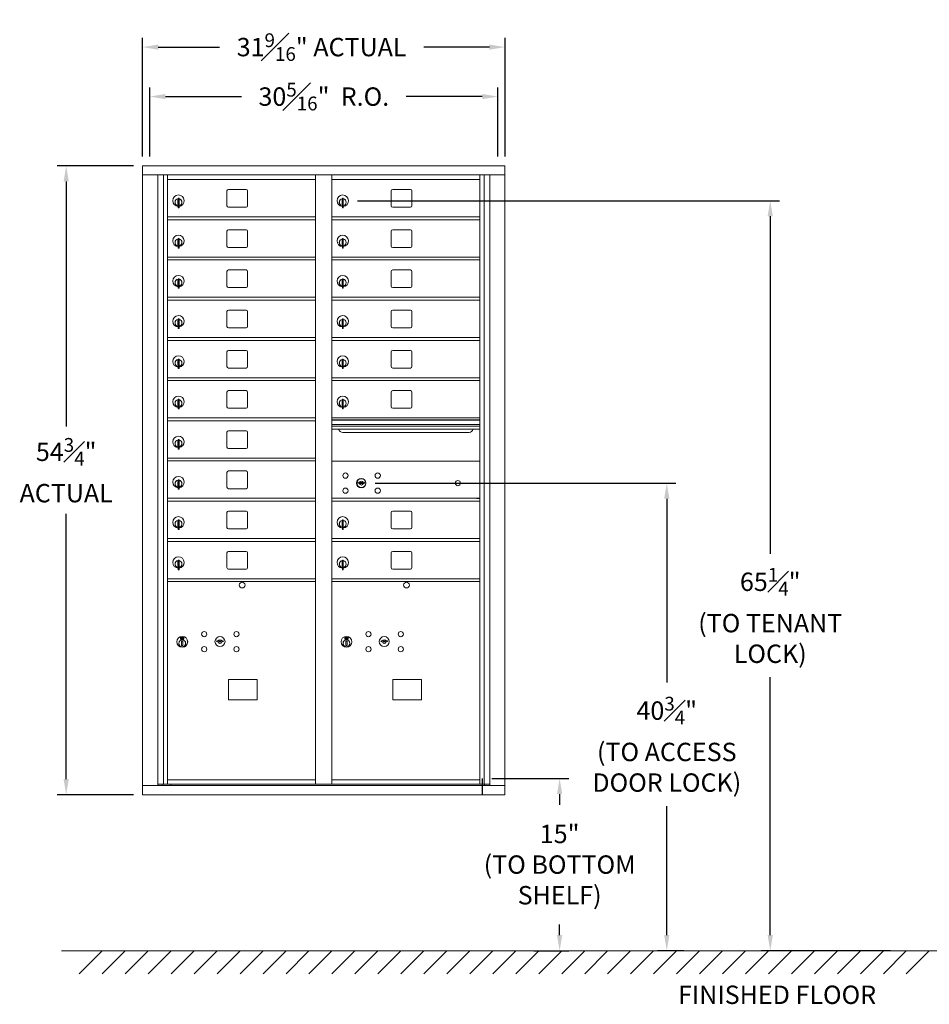
# Model space of a CAD drawing. Units: inches. Extents: x 592 to 725, y 37 to 123.
# Drawn here: x 592 to 671, y 37 to 123 of the extents above; entities that cross this region are included whole.
import ezdxf

# ---------------------------------------------------------------- set-up
doc = ezdxf.new("R2010")
doc.units = ezdxf.units.IN
doc.header["$LTSCALE"] = 0.5
doc.header["$MEASUREMENT"] = 0
doc.layers.get('Defpoints').update_dxf_attribs({"color": 253})
doc.styles.get("Standard").update_dxf_attribs({"font": 'Gothic.ttf'})
doc.dimstyles.new('4C$0', dxfattribs={"dimscale": 16, "dimtxt": 0.1, "dimasz": 0.085, "dimexe": 0.05, "dimexo": 0.05, "dimgap": 0.09, "dimtad": 0, "dimtih": 1, "dimtoh": 1, "dimdec": 4, "dimzin": 0, "dimdsep": 46, "dimlunit": 5, "dimtxsty": 'Standard', "dimcen": 0.09, "dimadec": 0, "dimazin": 0, "dimtfac": 0.75, "dimtdec": 4, "dimtofl": 0, "dimtmove": 0, "dimatfit": 3, "dimfxl": 1, "dimfrac": 1, "dimtolj": 1, "dimtzin": 0, "dimarcsym": 0})

# ---------------------------------------------------------------- blocks, each defined once
blk = doc.blocks.new('*D2')
at = {"color": 0, "linetype": 'Continuous', "lineweight": -2, "transparency": 16777216}
for p, q in [((623.176, 82.567), (649.369, 82.567)), ((648.569, 81.207), (648.569, 65.22)), ((648.569, 43.22), (648.569, 54.444)), ((650.04, 41.86), (647.769, 41.86))]:
    blk.add_line(p, q, dxfattribs=at)
at = {"color": 0, "linetype": 'Continuous', "transparency": 16777216}
for points in [[(648.342, 81.207), (648.796, 81.207), (648.569, 82.567)], [(648.342, 43.22), (648.796, 43.22), (648.569, 41.86)]]:
    blk.add_solid(points, dxfattribs=at)
at = {"layer": 'Defpoints', "color": 0, "linetype": 'Continuous', "transparency": 16777216}
for p in [(622.376, 82.567), (648.569, 41.86), (650.84, 41.86)]:
    blk.add_point(p, dxfattribs=at)
at = {"color": 0, "linetype": 'Continuous', "lineweight": 15, "transparency": 16777216, "insert": (648.569, 59.832), "char_height": 1.6, "attachment_point": 5}
blk.add_mtext('\\A1;40{\\H0.750000x;\\S3#4;}" \\P(TO ACCESS\\PDOOR LOCK)', dxfattribs=at)
blk = doc.blocks.new('*D3')
at = {"color": 0, "linetype": 'Continuous', "lineweight": -2, "transparency": 16777216}
for p, q in [((633.34, 56.86), (640.041, 56.86)), ((639.241, 55.5), (639.241, 54.569)), ((639.241, 43.22), (639.241, 44.151)), ((636.983, 41.86), (640.041, 41.86))]:
    blk.add_line(p, q, dxfattribs=at)
at = {"color": 0, "linetype": 'Continuous', "transparency": 16777216}
for points in [[(639.014, 55.5), (639.468, 55.5), (639.241, 56.86)], [(639.014, 43.22), (639.468, 43.22), (639.241, 41.86)]]:
    blk.add_solid(points, dxfattribs=at)
at = {"layer": 'Defpoints', "color": 0, "linetype": 'Continuous', "transparency": 16777216}
for p in [(632.54, 56.86), (636.183, 41.86), (639.241, 41.86)]:
    blk.add_point(p, dxfattribs=at)
at = {"color": 0, "linetype": 'Continuous', "lineweight": 15, "transparency": 16777216, "insert": (639.241, 49.36), "char_height": 1.6, "attachment_point": 5}
blk.add_mtext('\\A1;15" \\P(TO BOTTOM\\PSHELF)', dxfattribs=at)
blk = doc.blocks.new('*D4')
at = {"color": 0, "linetype": 'Continuous', "lineweight": -2, "transparency": 16777216}
for p, q in [((621.658, 107.156), (658.375, 107.156)), ((657.575, 105.796), (657.575, 76.404)), ((657.575, 43.22), (657.575, 65.689)), ((668.04, 41.86), (656.775, 41.86))]:
    blk.add_line(p, q, dxfattribs=at)
at = {"color": 0, "linetype": 'Continuous', "transparency": 16777216}
for points in [[(657.348, 105.796), (657.802, 105.796), (657.575, 107.156)], [(657.348, 43.22), (657.802, 43.22), (657.575, 41.86)]]:
    blk.add_solid(points, dxfattribs=at)
at = {"layer": 'Defpoints', "color": 0, "linetype": 'Continuous', "transparency": 16777216}
for p in [(620.858, 107.156), (657.575, 41.86), (668.84, 41.86)]:
    blk.add_point(p, dxfattribs=at)
at = {"color": 0, "linetype": 'Continuous', "lineweight": 15, "transparency": 16777216, "insert": (657.575, 71.047), "char_height": 1.6, "attachment_point": 5}
blk.add_mtext('\\A1;65{\\H0.750000x;\\S1#4;}" \\P(TO TENANT\\PLOCK)', dxfattribs=at)
blk = doc.blocks.new('*D6')
at = {"color": 0, "linetype": 'Continuous', "lineweight": -2, "transparency": 16777216}
for p, q in [((602.134, 110.194), (595.486, 110.194)), ((596.286, 108.834), (596.286, 87.486)), ((596.286, 56.804), (596.286, 79.902)), ((602.139, 55.444), (595.486, 55.444))]:
    blk.add_line(p, q, dxfattribs=at)
at = {"color": 0, "linetype": 'Continuous', "transparency": 16777216}
for points in [[(596.059, 108.834), (596.513, 108.834), (596.286, 110.194)], [(596.059, 56.804), (596.513, 56.804), (596.286, 55.444)]]:
    blk.add_solid(points, dxfattribs=at)
at = {"layer": 'Defpoints', "color": 0, "linetype": 'Continuous', "transparency": 16777216}
for p in [(602.934, 110.194), (596.286, 55.444), (602.939, 55.444)]:
    blk.add_point(p, dxfattribs=at)
at = {"color": 0, "linetype": 'Continuous', "lineweight": 15, "transparency": 16777216, "insert": (596.286, 83.694), "char_height": 1.6, "attachment_point": 5}
blk.add_mtext('\\A1;54{\\H0.750000x;\\S3#4;}" \\PACTUAL', dxfattribs=at)
blk = doc.blocks.new('*D7')
at = {"color": 0, "linetype": 'Continuous', "lineweight": -2, "transparency": 16777216}
for p, q in [((602.934, 110.994), (602.934, 121.326)), ((634.49, 110.994), (634.49, 121.326)), ((604.294, 120.526), (609.625, 120.526)), ((633.13, 120.526), (627.419, 120.526))]:
    blk.add_line(p, q, dxfattribs=at)
at = {"color": 0, "linetype": 'Continuous', "transparency": 16777216}
for points in [[(604.294, 120.753), (604.294, 120.3), (602.934, 120.526)], [(633.13, 120.753), (633.13, 120.3), (634.49, 120.526)]]:
    blk.add_solid(points, dxfattribs=at)
at = {"layer": 'Defpoints', "color": 0, "linetype": 'Continuous', "transparency": 16777216}
for p in [(634.49, 120.526), (602.934, 110.194), (634.49, 110.194)]:
    blk.add_point(p, dxfattribs=at)
at = {"color": 0, "linetype": 'Continuous', "lineweight": 15, "transparency": 16777216, "insert": (618.522, 120.526), "char_height": 1.6, "attachment_point": 5}
blk.add_mtext('\\A1;31{\\H0.750000x;\\S9#16;}" ACTUAL', dxfattribs=at)
blk = doc.blocks.new('*D8')
at = {"color": 0, "linetype": 'Continuous', "lineweight": -2, "transparency": 16777216}
for p, q in [((603.564, 110.994), (603.564, 117.019)), ((633.865, 110.994), (633.865, 117.019)), ((604.924, 116.219), (611.54, 116.219)), ((632.505, 116.219), (625.888, 116.219))]:
    blk.add_line(p, q, dxfattribs=at)
at = {"color": 0, "linetype": 'Continuous', "transparency": 16777216}
for points in [[(604.924, 116.446), (604.924, 115.993), (603.564, 116.219)], [(632.505, 116.446), (632.505, 115.993), (633.865, 116.219)]]:
    blk.add_solid(points, dxfattribs=at)
at = {"layer": 'Defpoints', "color": 0, "linetype": 'Continuous', "transparency": 16777216}
for p in [(633.865, 116.219), (603.564, 110.194), (633.865, 110.194)]:
    blk.add_point(p, dxfattribs=at)
at = {"color": 0, "linetype": 'Continuous', "lineweight": 15, "transparency": 16777216, "insert": (618.714, 116.219), "char_height": 1.6, "attachment_point": 5}
blk.add_mtext('\\A1;30{\\H0.750000x;\\S5#16;}"  R.O.', dxfattribs=at)

msp = doc.modelspace()

# ---------------------------------------------------------------- linework, layer by layer
at = {"color": 7, "linetype": 'Continuous', "lineweight": 15}
for p, q in [((602.9335, 110.19431), (602.9335, 55.44431)), ((602.9335, 110.19431), (634.485, 110.19431)), ((634.485, 55.44431), (634.485, 110.19431)), ((602.9335, 109.39431), (634.485, 109.39431)), ((604.26158, 56.24431), (604.26158, 109.39431)), ((604.74724, 56.36931), (604.74724, 109.39431)), ((605.11675, 56.36931), (605.11675, 109.39431)), ((618.00175, 108.99431), (605.11675, 108.99431)), ((618.00175, 56.36931), (618.00175, 109.39431)), ((619.41675, 56.36931), (619.41675, 109.39431)), ((619.41675, 108.99431), (632.30175, 108.99431)), ((632.30175, 56.36931), (632.30175, 109.39431)), ((632.67126, 109.39431), (632.67126, 56.36931)), ((633.15693, 109.39431), (633.15693, 56.24431)), ((611.94725, 108.12431), (610.40725, 108.12431)), ((626.24725, 108.12431), (624.70725, 108.12431)), ((606.01175, 107.22332), (606.01175, 106.82332)), ((606.03175, 107.22332), (606.01175, 107.22332)), ((606.03175, 107.36332), (606.03175, 106.53332)), ((606.11175, 107.36332), (606.03175, 107.36332)), ((606.11175, 107.36332), (606.11175, 106.53332)), ((610.28225, 107.99932), (610.28225, 106.70932)), ((612.07225, 106.70932), (612.07225, 107.99932)), ((620.31175, 107.22332), (620.31175, 106.82332)), ((620.33175, 107.22332), (620.31175, 107.22332)), ((620.33175, 107.36332), (620.33175, 106.53332)), ((620.41175, 107.36332), (620.33175, 107.36332)), ((620.41175, 107.36332), (620.41175, 106.53332)), ((624.58225, 107.99932), (624.58225, 106.70932)), ((626.37225, 106.70932), (626.37225, 107.99932)), ((606.01175, 106.82332), (606.03175, 106.82332)), ((606.03175, 106.53332), (606.11175, 106.53332)), ((610.40725, 106.58432), (611.94725, 106.58432)), ((620.31175, 106.82332), (620.33175, 106.82332)), ((620.33175, 106.53332), (620.41175, 106.53332)), ((624.70725, 106.58432), (626.24725, 106.58432)), ((605.11675, 105.74431), (618.00175, 105.74431)), ((605.11675, 105.49431), (618.00175, 105.49431)), ((619.41675, 105.74431), (632.30175, 105.74431)), ((619.41675, 105.49431), (632.30175, 105.49431)), ((611.94725, 104.62431), (610.40725, 104.62431)), ((626.24725, 104.62431), (624.70725, 104.62431)), ((606.01175, 103.72332), (606.01175, 103.32332)), ((606.03175, 103.72332), (606.01175, 103.72332)), ((606.03175, 103.86332), (606.03175, 103.03332)), ((606.11175, 103.86332), (606.03175, 103.86332)), ((606.11175, 103.86332), (606.11175, 103.03332)), ((610.28225, 104.49932), (610.28225, 103.20932)), ((612.07225, 103.20932), (612.07225, 104.49932)), ((620.31175, 103.72332), (620.31175, 103.32332)), ((620.33175, 103.72332), (620.31175, 103.72332)), ((620.33175, 103.86332), (620.33175, 103.03332)), ((620.41175, 103.86332), (620.33175, 103.86332)), ((620.41175, 103.86332), (620.41175, 103.03332)), ((624.58225, 104.49932), (624.58225, 103.20932)), ((626.37225, 103.20932), (626.37225, 104.49932)), ((606.01175, 103.32332), (606.03175, 103.32332)), ((606.03175, 103.03332), (606.11175, 103.03332)), ((610.40725, 103.08432), (611.94725, 103.08432)), ((620.31175, 103.32332), (620.33175, 103.32332)), ((620.33175, 103.03332), (620.41175, 103.03332)), ((624.70725, 103.08432), (626.24725, 103.08432)), ((605.11675, 102.24431), (618.00175, 102.24431)), ((619.41675, 102.24431), (632.30175, 102.24431)), ((605.11675, 101.99431), (618.00175, 101.99431)), ((619.41675, 101.99431), (632.30175, 101.99431)), ((606.03175, 100.36332), (606.03175, 99.53332)), ((606.11175, 100.36332), (606.03175, 100.36332)), ((606.11175, 100.36332), (606.11175, 99.53332)), ((610.28225, 100.99932), (610.28225, 99.70932)), ((611.94725, 101.12431), (610.40725, 101.12431)), ((612.07225, 99.70932), (612.07225, 100.99932)), ((620.33175, 100.36332), (620.33175, 99.53332)), ((620.41175, 100.36332), (620.33175, 100.36332)), ((620.41175, 100.36332), (620.41175, 99.53332)), ((624.58225, 100.99932), (624.58225, 99.70932)), ((626.24725, 101.12431), (624.70725, 101.12431)), ((626.37225, 99.70932), (626.37225, 100.99932)), ((606.01175, 100.22332), (606.01175, 99.82332)), ((606.03175, 100.22332), (606.01175, 100.22332)), ((606.01175, 99.82332), (606.03175, 99.82332)), ((606.03175, 99.53332), (606.11175, 99.53332)), ((610.40725, 99.58432), (611.94725, 99.58432)), ((620.31175, 100.22332), (620.31175, 99.82332)), ((620.33175, 100.22332), (620.31175, 100.22332)), ((620.31175, 99.82332), (620.33175, 99.82332)), ((620.33175, 99.53332), (620.41175, 99.53332)), ((624.70725, 99.58432), (626.24725, 99.58432)), ((605.11675, 98.74431), (618.00175, 98.74431)), ((619.41675, 98.74431), (632.30175, 98.74431)), ((605.11675, 98.49431), (618.00175, 98.49431)), ((619.41675, 98.49431), (632.30175, 98.49431)), ((606.03175, 96.86332), (606.03175, 96.03332)), ((606.11175, 96.86332), (606.03175, 96.86332)), ((606.11175, 96.86332), (606.11175, 96.03332)), ((610.28225, 97.49932), (610.28225, 96.20932)), ((611.94725, 97.62431), (610.40725, 97.62431)), ((612.07225, 96.20932), (612.07225, 97.49932)), ((620.33175, 96.86332), (620.33175, 96.03332)), ((620.41175, 96.86332), (620.33175, 96.86332)), ((620.41175, 96.86332), (620.41175, 96.03332)), ((624.58225, 97.49932), (624.58225, 96.20932)), ((626.24725, 97.62431), (624.70725, 97.62431)), ((626.37225, 96.20932), (626.37225, 97.49932)), ((606.01175, 96.72332), (606.01175, 96.32332)), ((606.03175, 96.72332), (606.01175, 96.72332)), ((606.01175, 96.32332), (606.03175, 96.32332)), ((606.03175, 96.03332), (606.11175, 96.03332)), ((610.40725, 96.08432), (611.94725, 96.08432)), ((620.31175, 96.72332), (620.31175, 96.32332)), ((620.33175, 96.72332), (620.31175, 96.72332)), ((620.31175, 96.32332), (620.33175, 96.32332)), ((620.33175, 96.03332), (620.41175, 96.03332)), ((624.70725, 96.08432), (626.24725, 96.08432)), ((605.11675, 95.24431), (618.00175, 95.24431)), ((619.41675, 95.24431), (632.30175, 95.24431)), ((605.11675, 94.99431), (618.00175, 94.99431)), ((619.41675, 94.99431), (632.30175, 94.99431)), ((610.28225, 93.99932), (610.28225, 92.70932)), ((611.94725, 94.12431), (610.40725, 94.12431)), ((612.07225, 92.70932), (612.07225, 93.99932)), ((624.58225, 93.99932), (624.58225, 92.70932)), ((626.24725, 94.12431), (624.70725, 94.12431)), ((626.37225, 92.70932), (626.37225, 93.99932)), ((606.01175, 93.22332), (606.01175, 92.82332)), ((606.03175, 93.22332), (606.01175, 93.22332)), ((606.01175, 92.82332), (606.03175, 92.82332)), ((606.03175, 93.36332), (606.03175, 92.53332)), ((606.11175, 93.36332), (606.03175, 93.36332)), ((606.11175, 93.36332), (606.11175, 92.53332)), ((610.40725, 92.58432), (611.94725, 92.58432)), ((620.31175, 93.22332), (620.31175, 92.82332)), ((620.33175, 93.22332), (620.31175, 93.22332)), ((620.31175, 92.82332), (620.33175, 92.82332)), ((620.33175, 93.36332), (620.33175, 92.53332)), ((620.41175, 93.36332), (620.33175, 93.36332)), ((620.41175, 93.36332), (620.41175, 92.53332)), ((624.70725, 92.58432), (626.24725, 92.58432)), ((605.11675, 91.74431), (618.00175, 91.74431)), ((606.03175, 92.53332), (606.11175, 92.53332)), ((619.41675, 91.74431), (632.30175, 91.74431)), ((620.33175, 92.53332), (620.41175, 92.53332)), ((605.11675, 91.49431), (618.00175, 91.49431)), ((619.41675, 91.49431), (632.30175, 91.49431)), ((610.28225, 90.49932), (610.28225, 89.20932)), ((611.94725, 90.62431), (610.40725, 90.62431)), ((612.07225, 89.20932), (612.07225, 90.49932)), ((624.58225, 90.49932), (624.58225, 89.20932)), ((626.24725, 90.62431), (624.70725, 90.62431)), ((626.37225, 89.20932), (626.37225, 90.49932)), ((606.01175, 89.72332), (606.01175, 89.32332)), ((606.03175, 89.72332), (606.01175, 89.72332)), ((606.01175, 89.32332), (606.03175, 89.32332)), ((606.03175, 89.86332), (606.03175, 89.03332)), ((606.11175, 89.86332), (606.03175, 89.86332)), ((606.11175, 89.86332), (606.11175, 89.03332)), ((620.31175, 89.72332), (620.31175, 89.32332)), ((620.33175, 89.72332), (620.31175, 89.72332)), ((620.31175, 89.32332), (620.33175, 89.32332)), ((620.33175, 89.86332), (620.33175, 89.03332)), ((620.41175, 89.86332), (620.33175, 89.86332)), ((620.41175, 89.86332), (620.41175, 89.03332)), ((606.03175, 89.03332), (606.11175, 89.03332)), ((610.40725, 89.08432), (611.94725, 89.08432)), ((620.33175, 89.03332), (620.41175, 89.03332)), ((624.70725, 89.08432), (626.24725, 89.08432)), ((605.11675, 88.24431), (618.00175, 88.24431)), ((605.11675, 87.99431), (618.00175, 87.99431)), ((632.30175, 88.24431), (619.41675, 88.24431)), ((632.30175, 88.07032), (619.41675, 88.07032)), ((632.30175, 88.03773), (619.41675, 88.03773)), ((619.41675, 87.66432), (632.30175, 87.66432)), ((632.30175, 87.51931), (619.41675, 87.51931)), ((610.28225, 86.99932), (610.28225, 85.70932)), ((611.94725, 87.12431), (610.40725, 87.12431)), ((612.07225, 85.70932), (612.07225, 86.99932)), ((632.30175, 87.25456), (619.41675, 87.25456)), ((620.35925, 86.98931), (631.35925, 86.98931)), ((606.01175, 86.22332), (606.01175, 85.82332)), ((606.03175, 86.22332), (606.01175, 86.22332)), ((606.01175, 85.82332), (606.03175, 85.82332)), ((606.03175, 86.36332), (606.03175, 85.53332)), ((606.11175, 86.36332), (606.03175, 86.36332)), ((606.11175, 86.36332), (606.11175, 85.53332)), ((606.03175, 85.53332), (606.11175, 85.53332)), ((610.40725, 85.58432), (611.94725, 85.58432)), ((605.11675, 84.74431), (618.00175, 84.74431)), ((605.11675, 84.49431), (618.00175, 84.49431)), ((632.30175, 84.49368), (619.41675, 84.49368)), ((610.28225, 83.49932), (610.28225, 82.20932)), ((611.94725, 83.62431), (610.40725, 83.62431)), ((612.07225, 82.20932), (612.07225, 83.49932)), ((606.01175, 82.72332), (606.01175, 82.32332)), ((606.03175, 82.72332), (606.01175, 82.72332)), ((606.01175, 82.32332), (606.03175, 82.32332)), ((606.03175, 82.86332), (606.03175, 82.03332)), ((606.11175, 82.86332), (606.03175, 82.86332)), ((606.11175, 82.86332), (606.11175, 82.03332)), ((621.71033, 82.6499), (621.68525, 82.56868)), ((622.27525, 82.56868), (622.25018, 82.6499)), ((606.03175, 82.03332), (606.11175, 82.03332)), ((610.40725, 82.08432), (611.94725, 82.08432)), ((605.11675, 81.24431), (618.00175, 81.24431)), ((605.11675, 80.99431), (618.00175, 80.99431)), ((619.41675, 81.24431), (632.30175, 81.24431)), ((619.41675, 80.99431), (632.30175, 80.99431)), ((632.013, 81.24368), (632.30175, 81.24368)), ((610.28225, 79.99932), (610.28225, 78.70932)), ((611.94725, 80.12431), (610.40725, 80.12431)), ((612.07225, 78.70932), (612.07225, 79.99932)), ((624.58225, 79.99932), (624.58225, 78.70932)), ((626.24725, 80.12431), (624.70725, 80.12431)), ((626.37225, 78.70932), (626.37225, 79.99932)), ((606.01175, 79.22332), (606.01175, 78.82332)), ((606.03175, 79.22332), (606.01175, 79.22332)), ((606.03175, 79.36332), (606.03175, 78.53332)), ((606.11175, 79.36332), (606.03175, 79.36332)), ((606.11175, 79.36332), (606.11175, 78.53332)), ((620.31175, 79.22332), (620.31175, 78.82332)), ((620.33175, 79.22332), (620.31175, 79.22332)), ((620.33175, 79.36332), (620.33175, 78.53332)), ((620.41175, 79.36332), (620.33175, 79.36332)), ((620.41175, 79.36332), (620.41175, 78.53332)), ((606.01175, 78.82332), (606.03175, 78.82332)), ((606.03175, 78.53332), (606.11175, 78.53332)), ((610.40725, 78.58432), (611.94725, 78.58432)), ((620.31175, 78.82332), (620.33175, 78.82332)), ((620.33175, 78.53332), (620.41175, 78.53332)), ((624.70725, 78.58432), (626.24725, 78.58432)), ((605.11675, 77.74431), (618.00175, 77.74431)), ((605.11675, 77.49431), (618.00175, 77.49431)), ((619.41675, 77.74431), (632.30175, 77.74431)), ((619.41675, 77.49431), (632.30175, 77.49431)), ((610.28225, 76.49932), (610.28225, 75.20932)), ((611.94725, 76.62431), (610.40725, 76.62431)), ((612.07225, 75.20932), (612.07225, 76.49932)), ((624.58225, 76.49932), (624.58225, 75.20932)), ((626.24725, 76.62431), (624.70725, 76.62431)), ((626.37225, 75.20932), (626.37225, 76.49932)), ((606.01175, 75.72332), (606.01175, 75.32332)), ((606.03175, 75.72332), (606.01175, 75.72332)), ((606.03175, 75.86332), (606.03175, 75.03332)), ((606.11175, 75.86332), (606.03175, 75.86332)), ((606.11175, 75.86332), (606.11175, 75.03332)), ((620.31175, 75.72332), (620.31175, 75.32332)), ((620.33175, 75.72332), (620.31175, 75.72332)), ((620.33175, 75.86332), (620.33175, 75.03332)), ((620.41175, 75.86332), (620.33175, 75.86332)), ((620.41175, 75.86332), (620.41175, 75.03332)), ((606.01175, 75.32332), (606.03175, 75.32332)), ((606.03175, 75.03332), (606.11175, 75.03332)), ((610.40725, 75.08432), (611.94725, 75.08432)), ((620.31175, 75.32332), (620.33175, 75.32332)), ((620.33175, 75.03332), (620.41175, 75.03332)), ((624.70725, 75.08432), (626.24725, 75.08432)), ((605.11675, 74.24431), (618.00175, 74.24431)), ((605.11675, 73.99431), (618.00175, 73.99431)), ((619.41675, 74.24431), (632.30175, 74.24431)), ((619.41675, 73.99431), (632.30175, 73.99431)), ((606.2385, 69.15136), (606.2385, 68.98636)), ((606.5185, 69.16636), (606.2535, 69.16636)), ((606.2535, 68.97136), (606.5185, 68.97136)), ((606.2785, 69.14136), (606.2785, 68.99636)), ((606.3285, 69.14136), (606.2785, 69.14136)), ((606.2785, 68.99636), (606.2985, 68.99636)), ((606.2985, 69.13136), (606.2985, 69.1137)), ((606.32526, 69.13136), (606.2985, 69.13136)), ((606.2985, 69.1137), (606.33224, 69.08927)), ((606.2985, 69.10135), (606.32939, 69.07898)), ((606.2985, 68.99636), (606.2985, 69.10135)), ((606.34983, 69.11357), (606.32526, 69.13136)), ((606.35872, 69.11948), (606.3285, 69.14136)), ((606.336, 68.81759), (606.35427, 68.82136)), ((606.436, 68.82136), (606.336, 68.82136)), ((606.336, 68.82136), (606.336, 68.42136)), ((606.3835, 69.06122), (606.3835, 69.06372)), ((606.3835, 69.06372), (606.3885, 69.06372)), ((606.3835, 69.02154), (606.3835, 69.05618)), ((606.3835, 69.01642), (606.3885, 69.01642)), ((606.3835, 69.01142), (606.3835, 69.01642)), ((606.3885, 69.06372), (606.3885, 69.06122)), ((606.3885, 69.05618), (606.3885, 69.02154)), ((606.3885, 69.01642), (606.3885, 69.01142)), ((606.41327, 69.01825), (606.4435, 68.99636)), ((606.41772, 68.82136), (606.436, 68.81759)), ((606.42216, 69.02416), (606.44674, 69.00636)), ((606.436, 68.42136), (606.436, 68.82136)), ((606.4735, 69.02403), (606.43975, 69.04846)), ((606.4735, 69.03637), (606.4426, 69.05874)), ((606.4435, 68.99636), (606.4935, 68.99636)), ((606.44674, 69.00636), (606.4735, 69.00636)), ((606.4735, 69.14136), (606.4735, 69.03637)), ((606.4935, 69.14136), (606.4735, 69.14136)), ((606.4735, 69.00636), (606.4735, 69.02403)), ((606.4935, 68.99636), (606.4935, 69.14136)), ((606.5335, 68.98636), (606.5335, 69.15136)), ((609.40376, 68.85297), (609.37869, 68.77175)), ((609.96869, 68.77175), (609.94361, 68.85297)), ((620.5385, 69.15136), (620.5385, 68.98636)), ((620.8185, 69.16636), (620.5535, 69.16636)), ((620.5535, 68.97136), (620.8185, 68.97136)), ((620.5785, 69.14136), (620.5785, 68.99636)), ((620.6285, 69.14136), (620.5785, 69.14136)), ((620.5785, 68.99636), (620.5985, 68.99636)), ((620.5985, 69.13136), (620.5985, 69.1137)), ((620.62526, 69.13136), (620.5985, 69.13136)), ((620.5985, 69.1137), (620.63224, 69.08927)), ((620.5985, 69.10135), (620.62939, 69.07898)), ((620.5985, 68.99636), (620.5985, 69.10135)), ((620.64983, 69.11357), (620.62526, 69.13136)), ((620.65872, 69.11948), (620.6285, 69.14136)), ((620.636, 68.81759), (620.65427, 68.82136)), ((620.736, 68.82136), (620.636, 68.82136)), ((620.636, 68.82136), (620.636, 68.42136)), ((620.6835, 69.06122), (620.6835, 69.06372)), ((620.6835, 69.06372), (620.6885, 69.06372)), ((620.6835, 69.02154), (620.6835, 69.05618)), ((620.6835, 69.01642), (620.6885, 69.01642)), ((620.6835, 69.01142), (620.6835, 69.01642)), ((620.6885, 69.06372), (620.6885, 69.06122)), ((620.6885, 69.05618), (620.6885, 69.02154)), ((620.6885, 69.01642), (620.6885, 69.01142)), ((620.71327, 69.01825), (620.7435, 68.99636)), ((620.71772, 68.82136), (620.736, 68.81759)), ((620.72216, 69.02416), (620.74674, 69.00636)), ((620.736, 68.42136), (620.736, 68.82136)), ((620.7735, 69.02403), (620.73975, 69.04846)), ((620.7735, 69.03637), (620.7426, 69.05874)), ((620.7435, 68.99636), (620.7935, 68.99636)), ((620.74674, 69.00636), (620.7735, 69.00636)), ((620.7735, 69.14136), (620.7735, 69.03637)), ((620.7935, 69.14136), (620.7735, 69.14136)), ((620.7735, 69.00636), (620.7735, 69.02403)), ((620.7935, 68.99636), (620.7935, 69.14136)), ((620.8335, 68.98636), (620.8335, 69.15136)), ((623.70376, 68.85297), (623.67869, 68.77175)), ((624.26869, 68.77175), (624.24361, 68.85297)), ((606.35427, 68.42136), (606.336, 68.42513)), ((606.336, 68.42136), (606.436, 68.42136)), ((606.436, 68.42513), (606.41772, 68.42136)), ((620.65427, 68.42136), (620.636, 68.42513)), ((620.636, 68.42136), (620.736, 68.42136)), ((620.736, 68.42513), (620.71772, 68.42136)), ((605.11675, 56.74431), (618.00175, 56.74431)), ((619.41675, 56.74431), (632.30175, 56.74431)), ((619.41675, 56.74431), (632.30175, 56.74431)), ((602.9335, 56.24431), (634.485, 56.24431)), ((604.26158, 56.36931), (618.25635, 56.36931)), ((604.70375, 56.24431), (604.70375, 56.36931)), ((605.40875, 56.36931), (605.40875, 56.24431)), ((618.25635, 56.36931), (633.15693, 56.36931)), ((632.71475, 56.36931), (632.71475, 56.24431)), ((602.9335, 55.44431), (634.485, 55.44431)), ((595.89084, 41.86031), (719.42232, 41.86031)), ((599.42232, 41.86031), (597.42232, 39.86031)), ((601.42232, 41.86031), (599.42232, 39.86031)), ((603.42232, 41.86031), (601.42232, 39.86031)), ((605.42232, 41.86031), (603.42232, 39.86031)), ((607.42232, 41.86031), (605.42232, 39.86031)), ((609.42232, 41.86031), (607.42232, 39.86031)), ((611.42232, 41.86031), (609.42232, 39.86031)), ((613.42232, 41.86031), (611.42232, 39.86031)), ((615.42232, 41.86031), (613.42232, 39.86031)), ((617.42232, 41.86031), (615.42232, 39.86031)), ((619.42232, 41.86031), (617.42232, 39.86031)), ((621.42232, 41.86031), (619.42232, 39.86031)), ((623.42232, 41.86031), (621.42232, 39.86031)), ((625.42232, 41.86031), (623.42232, 39.86031)), ((627.42232, 41.86031), (625.42232, 39.86031)), ((629.42232, 41.86031), (627.42232, 39.86031)), ((631.42232, 41.86031), (629.42232, 39.86031)), ((633.42232, 41.86031), (631.42232, 39.86031)), ((635.42232, 41.86031), (633.42232, 39.86031)), ((637.42232, 41.86031), (635.42232, 39.86031)), ((639.42232, 41.86031), (637.42232, 39.86031)), ((641.42232, 41.86031), (639.42232, 39.86031)), ((643.42232, 41.86031), (641.42232, 39.86031)), ((645.42232, 41.86031), (643.42232, 39.86031)), ((647.42232, 41.86031), (645.42232, 39.86031)), ((649.42232, 41.86031), (647.42232, 39.86031)), ((651.42232, 41.86031), (649.42232, 39.86031)), ((653.42232, 41.86031), (651.42232, 39.86031)), ((655.42232, 41.86031), (653.42232, 39.86031)), ((657.42232, 41.86031), (655.42232, 39.86031)), ((659.42232, 41.86031), (657.42232, 39.86031)), ((661.42232, 41.86031), (659.42232, 39.86031)), ((663.42232, 41.86031), (661.42232, 39.86031)), ((665.42232, 41.86031), (663.42232, 39.86031)), ((667.42232, 41.86031), (665.42232, 39.86031)), ((669.42232, 41.86031), (667.42232, 39.86031)), ((671.42232, 41.86031), (669.42232, 39.86031))]:
    msp.add_line(p, q, dxfattribs=at)
msp.add_line((632.53954, 55.44431), (632.53954, 56.86031))
for points in [[(610.42113, 63.70674), (612.90707, 63.70674), (612.90707, 65.46383), (610.42113, 65.46383)], [(624.72113, 63.70674), (627.20707, 63.70674), (627.20707, 65.46383), (624.72113, 65.46383)]]:
    msp.add_lwpolyline(points, close=True, dxfattribs=at)
for centre, radius in [((620.59425, 83.22268), 0.227), ((623.40625, 83.22268), 0.227), ((621.96925, 82.56668), 0.407), ((630.38525, 82.56668), 0.227), ((620.59425, 81.91068), 0.227), ((623.40625, 81.91068), 0.227), ((611.60769, 73.69469), 0.25), ((625.90769, 73.69469), 0.25), ((608.29869, 69.42575), 0.227), ((611.11069, 69.42575), 0.227), ((622.59869, 69.42575), 0.227), ((625.41069, 69.42575), 0.227), ((606.386, 68.75272), 0.475), ((606.386, 68.75272), 0.47243), ((606.386, 68.62136), 0.3), ((606.386, 68.62136), 0.295), ((609.67369, 68.76975), 0.4375), ((620.686, 68.75272), 0.475), ((620.686, 68.75272), 0.47243), ((620.686, 68.62136), 0.3), ((620.686, 68.62136), 0.295), ((623.97369, 68.76975), 0.4375), ((608.29869, 68.11375), 0.227), ((611.11069, 68.11375), 0.227), ((622.59869, 68.11375), 0.227), ((625.41069, 68.11375), 0.227)]:
    msp.add_circle(centre, radius, dxfattribs=at)
at = {"color": 7, "linetype": 'Continuous', "lineweight": 15, "extrusion": (-1.80881e-16, 3.40126e-31, -1)}
msp.add_circle((-621.98025, 82.56668), 0.3875, dxfattribs=at)
at = {"color": 7, "linetype": 'Continuous', "lineweight": 15}
for centre, radius, start, end in [((610.40725, 107.99932), 0.125, 90, 180), ((611.94725, 107.99932), 0.125, 0, 90), ((624.70725, 107.99932), 0.125, 90, 180), ((626.24725, 107.99932), 0.125, 0, 90), ((606.06175, 107.15642), 0.496, 275.7856114, 266.5323857), ((606.06175, 107.02332), 0.3, 95.7391705, 264.2608295), ((606.06175, 107.02332), 0.295, 95.8367796, 264.1632228), ((606.06175, 107.02332), 0.203, 99.8624892, 104.258993), ((606.06175, 107.02332), 0.195, 98.8498831, 104.8571655), ((606.06175, 107.02332), 0.3, 279.5940682, 80.4059), ((606.06175, 107.02332), 0.295, 279.7582566, 80.2417434), ((620.36175, 107.15642), 0.496, 275.7856114, 266.5323857), ((620.36175, 107.02332), 0.3, 95.7391705, 264.2608295), ((620.36175, 107.02332), 0.295, 95.8367796, 264.1632228), ((620.36175, 107.02332), 0.203, 99.8624892, 104.258993), ((620.36175, 107.02332), 0.195, 98.8498831, 104.8571655), ((620.36175, 107.02332), 0.3, 279.5940682, 80.4059), ((620.36175, 107.02332), 0.295, 279.7582566, 80.2417434), ((606.06175, 107.02332), 0.195, 255.1428345, 261.1501169), ((606.06175, 107.02332), 0.203, 255.741007, 260.1375108), ((610.40725, 106.70932), 0.125, 180, 270), ((611.94725, 106.70932), 0.125, 270, 0), ((620.36175, 107.02332), 0.195, 255.1428345, 261.1501169), ((620.36175, 107.02332), 0.203, 255.741007, 260.1375108), ((624.70725, 106.70932), 0.125, 180, 270), ((626.24725, 106.70932), 0.125, 270, 0), ((610.40725, 104.49932), 0.125, 90, 180), ((611.94725, 104.49932), 0.125, 0, 90), ((624.70725, 104.49932), 0.125, 90, 180), ((626.24725, 104.49932), 0.125, 0, 90), ((606.06175, 103.65642), 0.496, 275.7856114, 266.5323857), ((606.06175, 103.52332), 0.3, 95.7391705, 264.2608295), ((606.06175, 103.52332), 0.295, 95.8367796, 264.1632228), ((606.06175, 103.52332), 0.203, 99.8624892, 104.258993), ((606.06175, 103.52332), 0.3, 279.5940682, 80.4059), ((606.06175, 103.52332), 0.295, 279.7582566, 80.2417434), ((620.36175, 103.65642), 0.496, 275.7856114, 266.5323857), ((620.36175, 103.52332), 0.3, 95.7391705, 264.2608295), ((620.36175, 103.52332), 0.295, 95.8367796, 264.1632228), ((620.36175, 103.52332), 0.203, 99.8624892, 104.258993), ((620.36175, 103.52332), 0.3, 279.5940682, 80.4059), ((620.36175, 103.52332), 0.295, 279.7582566, 80.2417434), ((606.06175, 103.52332), 0.195, 98.8498831, 104.8571655), ((606.06175, 103.52332), 0.195, 255.1428345, 261.1501169), ((606.06175, 103.52332), 0.203, 255.741007, 260.1375108), ((610.40725, 103.20932), 0.125, 180, 270), ((611.94725, 103.20932), 0.125, 270, 0), ((620.36175, 103.52332), 0.195, 98.8498831, 104.8571655), ((620.36175, 103.52332), 0.195, 255.1428345, 261.1501169), ((620.36175, 103.52332), 0.203, 255.741007, 260.1375108), ((624.70725, 103.20932), 0.125, 180, 270), ((626.24725, 103.20932), 0.125, 270, 0), ((606.06175, 100.15642), 0.496, 275.7856114, 266.5323857), ((606.06175, 100.02332), 0.3, 95.7391705, 264.2608295), ((606.06175, 100.02332), 0.295, 95.8367796, 264.1632228), ((606.06175, 100.02332), 0.3, 279.5940682, 80.4059), ((606.06175, 100.02332), 0.295, 279.7582566, 80.2417434), ((610.40725, 100.99932), 0.125, 90, 180), ((611.94725, 100.99932), 0.125, 0, 90), ((620.36175, 100.15642), 0.496, 275.7856114, 266.5323857), ((620.36175, 100.02332), 0.3, 95.7391705, 264.2608295), ((620.36175, 100.02332), 0.295, 95.8367796, 264.1632228), ((620.36175, 100.02332), 0.3, 279.5940682, 80.4059), ((620.36175, 100.02332), 0.295, 279.7582566, 80.2417434), ((624.70725, 100.99932), 0.125, 90, 180), ((626.24725, 100.99932), 0.125, 0, 90), ((606.06175, 100.02332), 0.203, 99.8624892, 104.258993), ((606.06175, 100.02332), 0.195, 98.8498831, 104.8571655), ((606.06175, 100.02332), 0.195, 255.1428345, 261.1501169), ((606.06175, 100.02332), 0.203, 255.741007, 260.1375108), ((610.40725, 99.70932), 0.125, 180, 270), ((611.94725, 99.70932), 0.125, 270, 0), ((620.36175, 100.02332), 0.203, 99.8624892, 104.258993), ((620.36175, 100.02332), 0.195, 98.8498831, 104.8571655), ((620.36175, 100.02332), 0.195, 255.1428345, 261.1501169), ((620.36175, 100.02332), 0.203, 255.741007, 260.1375108), ((624.70725, 99.70932), 0.125, 180, 270), ((626.24725, 99.70932), 0.125, 270, 0), ((606.06175, 96.65642), 0.496, 275.7856114, 266.5323857), ((610.40725, 97.49932), 0.125, 90, 180), ((611.94725, 97.49932), 0.125, 0, 90), ((620.36175, 96.65642), 0.496, 275.7856114, 266.5323857), ((624.70725, 97.49932), 0.125, 90, 180), ((626.24725, 97.49932), 0.125, 0, 90), ((606.06175, 96.52332), 0.3, 95.7391705, 264.2608295), ((606.06175, 96.52332), 0.295, 95.8367796, 264.1632228), ((606.06175, 96.52332), 0.203, 99.8624892, 104.258993), ((606.06175, 96.52332), 0.195, 98.8498831, 104.8571655), ((606.06175, 96.52332), 0.195, 255.1428345, 261.1501169), ((606.06175, 96.52332), 0.203, 255.741007, 260.1375108), ((606.06175, 96.52332), 0.3, 279.5940682, 80.4059), ((606.06175, 96.52332), 0.295, 279.7582566, 80.2417434), ((610.40725, 96.20932), 0.125, 180, 270), ((611.94725, 96.20932), 0.125, 270, 0), ((620.36175, 96.52332), 0.3, 95.7391705, 264.2608295), ((620.36175, 96.52332), 0.295, 95.8367796, 264.1632228), ((620.36175, 96.52332), 0.203, 99.8624892, 104.258993), ((620.36175, 96.52332), 0.195, 98.8498831, 104.8571655), ((620.36175, 96.52332), 0.195, 255.1428345, 261.1501169), ((620.36175, 96.52332), 0.203, 255.741007, 260.1375108), ((620.36175, 96.52332), 0.3, 279.5940682, 80.4059), ((620.36175, 96.52332), 0.295, 279.7582566, 80.2417434), ((624.70725, 96.20932), 0.125, 180, 270), ((626.24725, 96.20932), 0.125, 270, 0), ((606.06175, 93.15642), 0.496, 275.7856114, 266.5323857), ((610.40725, 93.99932), 0.125, 90, 180), ((611.94725, 93.99932), 0.125, 0, 90), ((620.36175, 93.15642), 0.496, 275.7856114, 266.5323857), ((624.70725, 93.99932), 0.125, 90, 180), ((626.24725, 93.99932), 0.125, 0, 90), ((606.06175, 93.02332), 0.3, 95.7391705, 264.2608295), ((606.06175, 93.02332), 0.295, 95.8367796, 264.1632228), ((606.06175, 93.02332), 0.203, 99.8624892, 104.258993), ((606.06175, 93.02332), 0.195, 98.8498831, 104.8571655), ((606.06175, 93.02332), 0.195, 255.1428345, 261.1501169), ((606.06175, 93.02332), 0.203, 255.741007, 260.1375108), ((606.06175, 93.02332), 0.3, 279.5940682, 80.4059), ((606.06175, 93.02332), 0.295, 279.7582566, 80.2417434), ((610.40725, 92.70932), 0.125, 180, 270), ((611.94725, 92.70932), 0.125, 270, 0), ((620.36175, 93.02332), 0.3, 95.7391705, 264.2608295), ((620.36175, 93.02332), 0.295, 95.8367796, 264.1632228), ((620.36175, 93.02332), 0.203, 99.8624892, 104.258993), ((620.36175, 93.02332), 0.195, 98.8498831, 104.8571655), ((620.36175, 93.02332), 0.195, 255.1428345, 261.1501169), ((620.36175, 93.02332), 0.203, 255.741007, 260.1375108), ((620.36175, 93.02332), 0.3, 279.5940682, 80.4059), ((620.36175, 93.02332), 0.295, 279.7582566, 80.2417434), ((624.70725, 92.70932), 0.125, 180, 270), ((626.24725, 92.70932), 0.125, 270, 0), ((606.06175, 89.65642), 0.496, 275.7856114, 266.5323857), ((610.40725, 90.49932), 0.125, 90, 180), ((611.94725, 90.49932), 0.125, 0, 90), ((620.36175, 89.65642), 0.496, 275.7856114, 266.5323857), ((624.70725, 90.49932), 0.125, 90, 180), ((626.24725, 90.49932), 0.125, 0, 90), ((606.06175, 89.52332), 0.3, 95.7391705, 264.2608295), ((606.06175, 89.52332), 0.295, 95.8367796, 264.1632228), ((606.06175, 89.52332), 0.203, 99.8624892, 104.258993), ((606.06175, 89.52332), 0.195, 98.8498831, 104.8571655), ((606.06175, 89.52332), 0.195, 255.1428345, 261.1501169), ((606.06175, 89.52332), 0.203, 255.741007, 260.1375108), ((606.06175, 89.52332), 0.3, 279.5940682, 80.4059), ((606.06175, 89.52332), 0.295, 279.7582566, 80.2417434), ((610.40725, 89.20932), 0.125, 180, 270), ((611.94725, 89.20932), 0.125, 270, 0), ((620.36175, 89.52332), 0.3, 95.7391705, 264.2608295), ((620.36175, 89.52332), 0.295, 95.8367796, 264.1632228), ((620.36175, 89.52332), 0.203, 99.8624892, 104.258993), ((620.36175, 89.52332), 0.195, 98.8498831, 104.8571655), ((620.36175, 89.52332), 0.195, 255.1428345, 261.1501169), ((620.36175, 89.52332), 0.203, 255.741007, 260.1375108), ((620.36175, 89.52332), 0.3, 279.5940682, 80.4059), ((620.36175, 89.52332), 0.295, 279.7582566, 80.2417434), ((624.70725, 89.20932), 0.125, 180, 270), ((626.24725, 89.20932), 0.125, 270, 0), ((606.06175, 86.15642), 0.496, 275.7856114, 266.5323857), ((610.40725, 86.99932), 0.125, 90, 180), ((611.94725, 86.99932), 0.125, 0, 90), ((620.35925, 87.36431), 0.375, 197.0177297, 270), ((631.35925, 87.36431), 0.375, 270, 342.9822703), ((606.06175, 86.02332), 0.3, 95.7391705, 264.2608295), ((606.06175, 86.02332), 0.295, 95.8367796, 264.1632228), ((606.06175, 86.02332), 0.203, 99.8624892, 104.258993), ((606.06175, 86.02332), 0.195, 98.8498831, 104.8571655), ((606.06175, 86.02332), 0.195, 255.1428345, 261.1501169), ((606.06175, 86.02332), 0.203, 255.741007, 260.1375108), ((606.06175, 86.02332), 0.3, 279.5940682, 80.4059), ((606.06175, 86.02332), 0.295, 279.7582566, 80.2417434), ((610.40725, 85.70932), 0.125, 180, 270), ((611.94725, 85.70932), 0.125, 270, 0), ((606.06175, 82.65642), 0.496, 275.7856114, 266.5323857), ((610.40725, 83.49932), 0.125, 90, 180), ((611.94725, 83.49932), 0.125, 0, 90), ((606.06175, 82.52332), 0.3, 95.7391705, 264.2608295), ((606.06175, 82.52332), 0.295, 95.8367796, 264.1632228), ((606.06175, 82.52332), 0.203, 99.8624892, 104.258993), ((606.06175, 82.52332), 0.195, 98.8498831, 104.8571655), ((606.06175, 82.52332), 0.195, 255.1428345, 261.1501169), ((606.06175, 82.52332), 0.203, 255.741007, 260.1375108), ((606.06175, 82.52332), 0.3, 279.5940682, 80.4059), ((606.06175, 82.52332), 0.295, 279.7582566, 80.2417434), ((621.98025, 83.52418), 1, 252.8424626, 263.7093829), ((621.98025, 83.52418), 0.915, 252.8424626, 263.7093829), ((621.98025, 82.56668), 0.1675, 189.8980221, 350.1019779), ((621.98025, 82.56668), 0.1675, 19.6070567, 160.3929433), ((621.88219, 82.63457), 0.105, 263.7093738, 292.6173683), ((621.88219, 82.63457), 0.02, 263.7093738, 292.6173683), ((621.98025, 82.39918), 0.235, 67.3826317, 112.6173683), ((621.98025, 82.39918), 0.15, 67.3826317, 112.6173683), ((622.07832, 82.63457), 0.105, 247.3826317, 276.2906262), ((622.07832, 82.63457), 0.02, 247.3826317, 276.2906262), ((621.98025, 83.52418), 0.915, 276.2906262, 287.1575088), ((621.98025, 83.52418), 1, 276.2906262, 287.1575088), ((610.40725, 82.20932), 0.125, 180, 270), ((611.94725, 82.20932), 0.125, 270, 0), ((610.40725, 79.99932), 0.125, 90, 180), ((611.94725, 79.99932), 0.125, 0, 90), ((624.70725, 79.99932), 0.125, 90, 180), ((626.24725, 79.99932), 0.125, 0, 90), ((606.06175, 79.15642), 0.496, 275.7856114, 266.5323857), ((606.06175, 79.02332), 0.3, 95.7391705, 264.2608295), ((606.06175, 79.02332), 0.295, 95.8367796, 264.1632228), ((606.06175, 79.02332), 0.203, 99.8624892, 104.258993), ((606.06175, 79.02332), 0.195, 98.8498831, 104.8571655), ((606.06175, 79.02332), 0.3, 279.5940682, 80.4059), ((606.06175, 79.02332), 0.295, 279.7582566, 80.2417434), ((620.36175, 79.15642), 0.496, 275.7856114, 266.5323857), ((620.36175, 79.02332), 0.3, 95.7391705, 264.2608295), ((620.36175, 79.02332), 0.295, 95.8367796, 264.1632228), ((620.36175, 79.02332), 0.203, 99.8624892, 104.258993), ((620.36175, 79.02332), 0.195, 98.8498831, 104.8571655), ((620.36175, 79.02332), 0.3, 279.5940682, 80.4059), ((620.36175, 79.02332), 0.295, 279.7582566, 80.2417434), ((606.06175, 79.02332), 0.195, 255.1428345, 261.1501169), ((606.06175, 79.02332), 0.203, 255.741007, 260.1375108), ((610.40725, 78.70932), 0.125, 180, 270), ((611.94725, 78.70932), 0.125, 270, 0), ((620.36175, 79.02332), 0.195, 255.1428345, 261.1501169), ((620.36175, 79.02332), 0.203, 255.741007, 260.1375108), ((624.70725, 78.70932), 0.125, 180, 270), ((626.24725, 78.70932), 0.125, 270, 0), ((610.40725, 76.49932), 0.125, 90, 180), ((611.94725, 76.49932), 0.125, 0, 90), ((624.70725, 76.49932), 0.125, 90, 180), ((626.24725, 76.49932), 0.125, 0, 90), ((606.06175, 75.65642), 0.496, 275.7856114, 266.5323857), ((606.06175, 75.52332), 0.3, 95.7391705, 264.2608295), ((606.06175, 75.52332), 0.295, 95.8367796, 264.1632228), ((606.06175, 75.52332), 0.203, 99.8624892, 104.258993), ((606.06175, 75.52332), 0.195, 98.8498831, 104.8571655), ((606.06175, 75.52332), 0.3, 279.5940682, 80.4059), ((606.06175, 75.52332), 0.295, 279.7582566, 80.2417434), ((620.36175, 75.65642), 0.496, 275.7856114, 266.5323857), ((620.36175, 75.52332), 0.3, 95.7391705, 264.2608295), ((620.36175, 75.52332), 0.295, 95.8367796, 264.1632228), ((620.36175, 75.52332), 0.203, 99.8624892, 104.258993), ((620.36175, 75.52332), 0.195, 98.8498831, 104.8571655), ((620.36175, 75.52332), 0.3, 279.5940682, 80.4059), ((620.36175, 75.52332), 0.295, 279.7582566, 80.2417434), ((606.06175, 75.52332), 0.195, 255.1428345, 261.1501169), ((606.06175, 75.52332), 0.203, 255.741007, 260.1375108), ((610.40725, 75.20932), 0.125, 180, 270), ((611.94725, 75.20932), 0.125, 270, 0), ((620.36175, 75.52332), 0.195, 255.1428345, 261.1501169), ((620.36175, 75.52332), 0.203, 255.741007, 260.1375108), ((624.70725, 75.20932), 0.125, 180, 270), ((626.24725, 75.20932), 0.125, 270, 0), ((606.2535, 69.15136), 0.015, 90, 180), ((606.2535, 68.98636), 0.015, 180, 270), ((606.386, 69.06886), 0.0575, 169.8639962, 267.5080936), ((606.386, 69.06886), 0.0575, 128.9708691, 159.2141998), ((606.386, 69.06886), 0.0475, 291.5925162, 248.4074838), ((606.386, 69.06886), 0.0575, 349.8639962, 118.3210727), ((606.386, 69.03886), 0.0225, 96.3793702, 219.0228026), ((606.386, 69.03886), 0.0175, 98.2132107, 261.7867893), ((606.386, 69.03886), 0.0225, 320.9771974, 83.6206298), ((606.386, 69.03886), 0.0175, 278.2132107, 81.7867893), ((606.386, 69.06886), 0.0575, 272.4919064, 298.3210727), ((606.386, 69.06886), 0.0575, 308.9708691, 339.2141998), ((606.5185, 69.15136), 0.015, 0, 90), ((606.5185, 68.98636), 0.015, 270, 0), ((609.67369, 69.72725), 1, 252.8424626, 263.7093829), ((609.67369, 69.72725), 0.915, 252.8424626, 263.7093829), ((609.67369, 68.76975), 0.1675, 189.8980221, 350.1019779), ((609.67369, 68.76975), 0.1675, 19.6070567, 160.3929433), ((609.57562, 68.83764), 0.105, 263.7093738, 292.6173683), ((609.57562, 68.83764), 0.02, 263.7093738, 292.6173683), ((609.67369, 68.60225), 0.235, 67.3826317, 112.6173683), ((609.67369, 68.60225), 0.15, 67.3826317, 112.6173683), ((609.77175, 68.83764), 0.105, 247.3826317, 276.2906262), ((609.77175, 68.83764), 0.02, 247.3826317, 276.2906262), ((609.67369, 69.72725), 0.915, 276.2906262, 287.1575088), ((609.67369, 69.72725), 1, 276.2906262, 287.1575088), ((620.5535, 69.15136), 0.015, 90, 180), ((620.5535, 68.98636), 0.015, 180, 270), ((620.686, 69.06886), 0.0575, 169.8639962, 267.5080936), ((620.686, 69.06886), 0.0575, 128.9708691, 159.2141998), ((620.686, 69.06886), 0.0475, 291.5925162, 248.4074838), ((620.686, 69.06886), 0.0575, 349.8639962, 118.3210727), ((620.686, 69.03886), 0.0225, 96.3793702, 219.0228026), ((620.686, 69.03886), 0.0175, 98.2132107, 261.7867893), ((620.686, 69.03886), 0.0225, 320.9771974, 83.6206298), ((620.686, 69.03886), 0.0175, 278.2132107, 81.7867893), ((620.686, 69.06886), 0.0575, 272.4919064, 298.3210727), ((620.686, 69.06886), 0.0575, 308.9708691, 339.2141998), ((620.8185, 69.15136), 0.015, 0, 90), ((620.8185, 68.98636), 0.015, 270, 0), ((623.97369, 69.72725), 1, 252.8424626, 263.7093829), ((623.97369, 69.72725), 0.915, 252.8424626, 263.7093829), ((623.97369, 68.76975), 0.1675, 189.8980221, 350.1019779), ((623.97369, 68.76975), 0.1675, 19.6070567, 160.3929433), ((623.87562, 68.83764), 0.105, 263.7093738, 292.6173683), ((623.87562, 68.83764), 0.02, 263.7093738, 292.6173683), ((623.97369, 68.60225), 0.235, 67.3826317, 112.6173683), ((623.97369, 68.60225), 0.15, 67.3826317, 112.6173683), ((624.07175, 68.83764), 0.105, 247.3826317, 276.2906262), ((624.07175, 68.83764), 0.02, 247.3826317, 276.2906262), ((623.97369, 69.72725), 0.915, 276.2906262, 287.1575088), ((623.97369, 69.72725), 1, 276.2906262, 287.1575088)]:
    msp.add_arc(centre, radius, start, end, dxfattribs=at)

# ---------------------------------------------------------------- texts
at = {"color": 7, "linetype": 'Continuous', "lineweight": 15, "insert": (658.17001, 38.82492), "char_height": 1.6, "width": 37.3429846, "attachment_point": 2}
msp.add_mtext('FINISHED FLOOR', dxfattribs=at)

# ---------------------------------------------------------------- dimensions: what is measured, and where the dimension line sits
at = {"color": 7, "linetype": 'Continuous', "lineweight": 15}
for base, p1, p2, text, override, picture, middle in [((634.4895, 120.52645), (602.9335, 110.19431), (634.4895, 110.19431), '<>ACTUAL', {"dimpost": '" '}, '*D7', (618.52183, 120.52645)), ((633.865, 116.21919), (603.5635, 110.19431), (633.865, 110.19431), '<> R.O.', {"dimpost": '" ', "dimtp": 0.25}, '*D8', (618.71425, 116.21919))]:
    dim = msp.add_linear_dim(base=base, p1=p1, p2=p2, text=text, dimstyle='4C$0', override=override, dxfattribs=at)
    dim.commit()
    dim.dimension.update_dxf_attribs({"geometry": picture, "text_midpoint": middle, "dimtype": 160})
for base, p1, p2, text, override, picture, middle in [((596.28614, 55.44431), (602.9335, 110.19431), (602.9385, 55.44431), '<>\\PACTUAL', {"dimpost": '" '}, '*D6', (596.28614, 83.69431)), ((657.57506, 41.86031), (620.85775, 107.15642), (668.84033, 41.86031), '<>\\P(TO TENANT\\PLOCK)', {"dimdec": 3, "dimpost": '<>" '}, '*D4', (657.57506, 71.04666)), ((648.56905, 41.86031), (622.37625, 82.56668), (650.84033, 41.86031), '<>\\P(TO ACCESS\\PDOOR LOCK)', {"dimdec": 3, "dimpost": '<>" '}, '*D2', (648.56905, 59.83201)), ((639.24088, 41.86031), (632.53954, 56.86031), (636.18318, 41.86031), '<>\\P(TO BOTTOM\\PSHELF)', {"dimpost": '<>" '}, '*D3', (639.24088, 49.36031))]:
    dim = msp.add_linear_dim(base=base, p1=p1, p2=p2, angle=90, text=text, dimstyle='4C$0', override=override, dxfattribs=at)
    dim.commit()
    dim.dimension.update_dxf_attribs({"geometry": picture, "text_midpoint": middle, "dimtype": 160})

doc.saveas('drawing.dxf')
